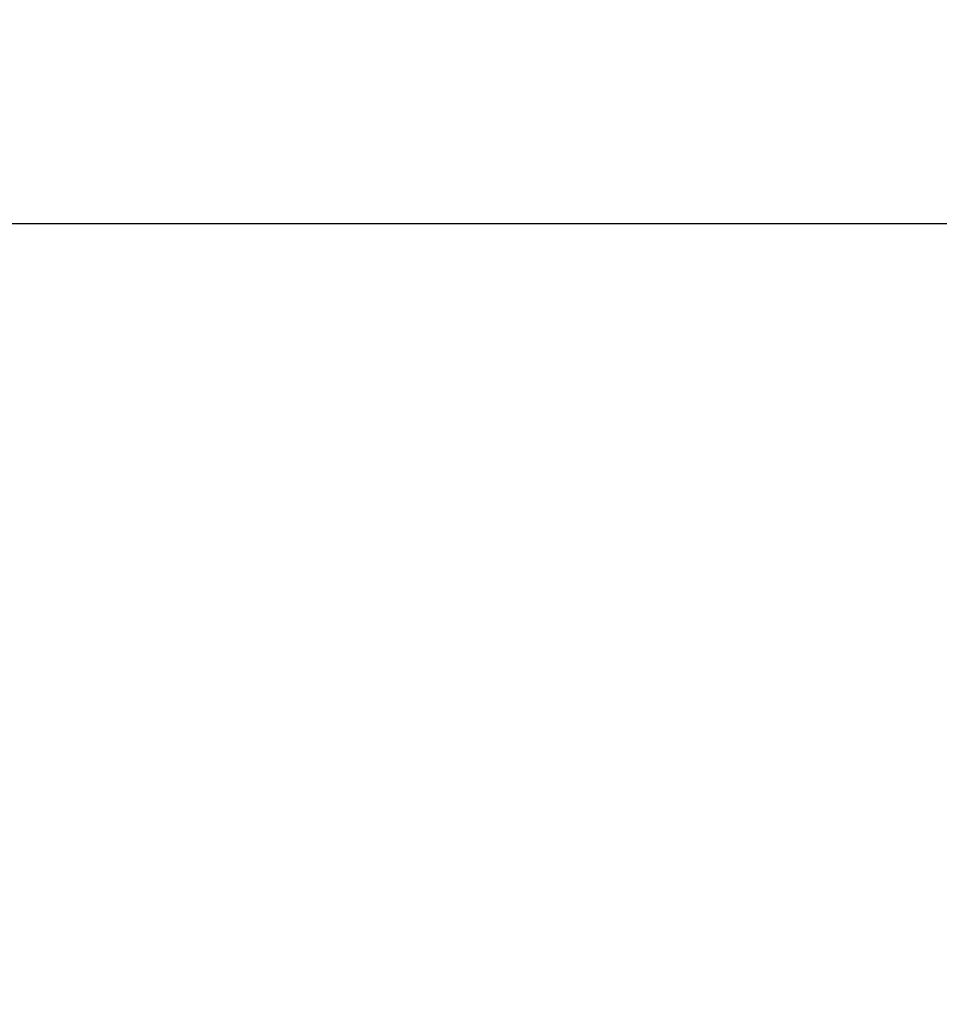
# Model space of a CAD drawing. Units: inches. Extents: x -122 to 146, y -357 to 28.
# Drawn here: x 31 to 52, y -203 to -180 of the extents above; entities that cross this region are included whole.
import ezdxf

# ---------------------------------------------------------------- set-up
doc = ezdxf.new("R2010")
doc.units = ezdxf.units.IN
doc.header["$MEASUREMENT"] = 0
doc.layers.get('Defpoints').update_dxf_attribs({"color": 251})
doc.styles.add('Text_Std', font='arial.ttf')
doc.dimstyles.new('Dim_Std', dxfattribs={"dimscale": 1.5, "dimtxt": 2, "dimasz": 2, "dimexe": 2, "dimexo": 2, "dimgap": 0.5, "dimtad": 1, "dimdec": 0, "dimzin": 0, "dimdsep": 46, "dimtxsty": 'Text_Std', "dimblk": 'ARCHTICK', "dimcen": 0.09, "dimclrd": 256, "dimclre": 256, "dimclrt": 256, "dimadec": 0, "dimazin": 0, "dimtfac": 1, "dimtdec": 0, "dimtmove": 1, "dimatfit": 3, "dimldrblk": 'CLOSEDBLANK', "dimfxl": 1, "dimtolj": 1, "dimtzin": 0, "dimlwd": -1, "dimlwe": -1, "dimarcsym": 1})

# ---------------------------------------------------------------- blocks, each defined once
blk = doc.blocks.new('_ArchTick')
at = {"color": 0, "linetype": 'ByBlock', "const_width": 0.15}
blk.add_lwpolyline([(-0.5, -0.5), (0.5, 0.5)], dxfattribs=at)
blk = doc.blocks.new('*D9')
at = {"transparency": 16777216}
for p, q in [((-67.468, -33.481), (-84.662, -33.481)), ((-81.662, -33.481), (-81.662, -185.002)), ((52.619, -185.002), (-84.662, -185.002))]:
    blk.add_line(p, q, dxfattribs=at)
at = {"layer": 'Defpoints', "color": 0, "transparency": 16777216}
for p in [(-64.468, -33.481), (-81.662, -185.002), (55.619, -185.002)]:
    blk.add_point(p, dxfattribs=at)
at = {"transparency": 16777216, "xscale": 3, "yscale": 3, "zscale": 3}
for p, rotation in [((-81.662, -33.481), 90), ((-81.662, -185.002), 270)]:
    blk.add_blockref('_ArchTick', p, dxfattribs=dict(at, rotation=rotation))
at = {"transparency": 16777216, "insert": (-83.943, -109.242), "char_height": 3, "attachment_point": 5, "rotation": 90, "style": 'Text_Std'}
blk.add_mtext('\\A1;152', dxfattribs=at)
blk = doc.blocks.new('_ClosedBlank')
at = {"color": 0, "linetype": 'ByBlock', "lineweight": -2}
for p, q in [((-1, 0.1667), (0, 0)), ((-1, 0.1667), (-1, -0.1667)), ((0, 0), (-1, -0.1667))]:
    blk.add_line(p, q, dxfattribs=at)
blk = doc.blocks.new('*D11')
at = {"transparency": 16777216}
blk.add_arc((4.842, 93.918), 268.575, 270, 279.99427, dxfattribs=at)
at = {"layer": 'Defpoints', "color": 0, "transparency": 16777216}
for p in [(4.842, 4.779), (47.511, -148.211), (20.449, -174.203), (53.896, -184.444), (4.842, -341.742)]:
    blk.add_point(p, dxfattribs=at)
at = {"transparency": 16777216, "xscale": 3, "yscale": 3, "zscale": 3}
for p, rotation in [((51.453, -170.581), 9.994265021639439), ((4.842, -174.657), 180)]:
    blk.add_blockref('_ArchTick', p, dxfattribs=dict(at, rotation=rotation))
at = {"transparency": 16777216, "insert": (28.037, -171.363), "char_height": 3, "attachment_point": 5, "rotation": 4.9971, "style": 'Text_Std'}
blk.add_mtext('\\A1;10°', dxfattribs=at)

msp = doc.modelspace()

# ---------------------------------------------------------------- dimensions: what is measured, and where the dimension line sits
dim = msp.add_angular_dim_2l(base=(20.449, -174.203), line1=((4.842, -341.742), (4.842, 4.779)), line2=((53.896, -184.444), (47.511, -148.211)), dimstyle='Dim_Std')
dim.commit()
dim.dimension.update_dxf_attribs({"geometry": '*D11', "text_midpoint": (28.037, -171.363)})
dim = msp.add_linear_dim(base=(-81.662, -185.002), p1=(-64.468, -33.481), p2=(55.619, -185.002), angle=90, dimstyle='Dim_Std')
dim.commit()
dim.dimension.update_dxf_attribs({"geometry": '*D9', "text_midpoint": (-83.943, -109.242)})

doc.saveas('drawing.dxf')
